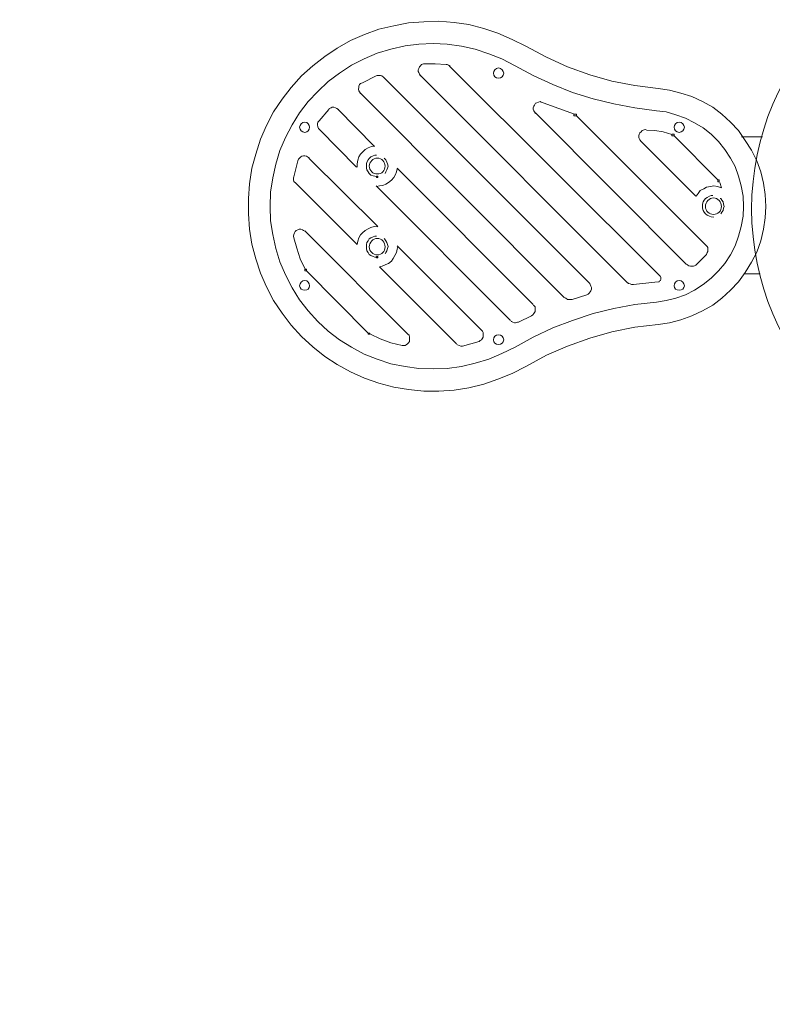
# Model space of a CAD drawing. Units: millimetres. Extents: x 4249 to 9275, y -11255 to -6191.
# Drawn here: x 5388 to 5947, y -9907 to -9176 of the extents above; entities that cross this region are included whole.
import ezdxf

# ---------------------------------------------------------------- set-up
doc = ezdxf.new("R2010")
doc.units = ezdxf.units.MM
doc.header["$MEASUREMENT"] = 0
doc.layers.add('Logos & Title', color=7, linetype='Continuous')

msp = doc.modelspace()

# ---------------------------------------------------------------- linework, layer by layer
at = {"layer": 'Logos & Title', "color": 250, "lineweight": 9, "true_color": 0x231f20}
for points in [[(5764.36, -9195.48), (5754.2, -9190.4), (5743.61, -9185.74), (5733.03, -9182.36), (5722.02, -9179.39), (5711.02, -9177.7), (5699.59, -9176.85), (5688.58, -9177.28), (5677.15, -9178.12), (5666.14, -9180.24), (5655.14, -9182.78), (5644.55, -9186.59), (5633.97, -9191.25), (5624.23, -9196.75), (5614.92, -9203.1), (5606.03, -9209.87), (5597.56, -9217.49), (5589.94, -9225.96), (5583.17, -9234.85), (5576.82, -9244.16), (5571.74, -9254.32), (5567.08, -9264.48), (5563.7, -9275.49), (5560.73, -9286.07), (5559.04, -9297.5), (5558.19, -9308.51), (5558.19, -9319.94), (5559.04, -9331.37), (5560.73, -9342.38), (5563.7, -9353.38), (5567.08, -9363.97), (5571.74, -9374.13), (5576.82, -9384.29), (5583.17, -9393.6), (5589.94, -9402.49), (5597.56, -9410.96), (5606.03, -9418.58), (5614.92, -9425.77), (5624.23, -9431.7), (5633.97, -9437.2), (5644.55, -9441.86), (5655.14, -9445.67), (5666.14, -9448.63), (5677.15, -9450.33), (5688.58, -9451.6), (5699.59, -9451.6), (5711.02, -9450.75), (5722.02, -9449.06), (5733.03, -9446.52), (5743.61, -9442.71), (5754.2, -9438.47), (5764.36, -9433.39)], [(5756.31, -9209.87), (5746.58, -9204.79), (5736.84, -9200.98), (5726.68, -9197.6), (5716.52, -9195.48), (5705.94, -9193.79), (5695.35, -9193.36), (5684.77, -9193.79), (5674.61, -9195.06), (5664.03, -9197.6), (5653.87, -9200.56), (5644.13, -9204.79), (5634.82, -9209.45), (5625.93, -9215.38), (5617.46, -9221.73), (5609.84, -9228.92), (5602.64, -9236.54), (5596.29, -9245.01), (5590.79, -9253.9), (5585.71, -9263.21), (5581.48, -9272.95), (5578.51, -9283.11), (5576.4, -9293.27), (5574.7, -9303.85), (5574.28, -9314.44), (5574.7, -9325.02), (5576.4, -9335.18), (5578.51, -9345.76), (5581.48, -9355.5), (5585.71, -9365.24), (5590.79, -9374.97), (5596.29, -9383.86), (5602.64, -9391.91), (5609.84, -9399.95), (5617.46, -9407.15), (5625.93, -9413.5), (5634.82, -9419), (5644.13, -9424.08), (5653.87, -9427.89), (5664.03, -9431.28), (5674.61, -9433.39), (5684.77, -9434.66), (5695.35, -9435.09), (5705.94, -9434.66), (5716.52, -9433.39), (5726.68, -9430.85), (5736.84, -9427.89), (5746.58, -9423.66), (5756.31, -9419)], [(5764.36, -9195.48), (5779.6, -9203.52), (5795.26, -9210.72), (5811.77, -9216.65), (5828.28, -9221.3), (5845.21, -9224.69), (5862.57, -9226.81)], [(5689.43, -9208.6), (5688.16, -9208.6), (5686.89, -9209.03), (5686.04, -9209.87), (5685.19, -9210.72), (5684.77, -9211.99), (5684.35, -9212.84), (5684.35, -9214.11), (5684.77, -9214.95), (5685.19, -9216.22), (5686.04, -9217.49)], [(5705.09, -9209.03), (5697.05, -9208.6), (5689.43, -9208.6)], [(5708.05, -9210.3), (5706.78, -9209.45), (5705.94, -9209.03), (5705.09, -9209.03)], [(5864.26, -9366.51), (5707.63, -9210.3)], [(5756.31, -9209.87), (5769.86, -9217.07), (5784.25, -9223.84), (5799.07, -9229.77), (5814.31, -9234.43), (5829.55, -9238.24), (5845.21, -9241.2), (5861.3, -9243.32)], [(5653.02, -9217.49), (5642.86, -9222.57)], [(5658.52, -9218.34), (5657.25, -9217.49), (5656.41, -9217.07), (5653.87, -9217.07), (5653.02, -9217.49)], [(5811.77, -9371.59), (5658.52, -9218.34)], [(5686.04, -9217.07), (5839.71, -9371.16)], [(5642.86, -9222.57), (5641.59, -9223), (5640.74, -9223.84), (5640.32, -9225.11), (5640.32, -9225.96), (5639.9, -9227.23), (5640.32, -9228.5), (5640.74, -9229.35), (5641.59, -9230.62)], [(5862.57, -9402.07), (5871.04, -9400.8), (5879.5, -9398.68), (5887.55, -9395.72), (5895.59, -9391.91), (5903.21, -9387.67), (5909.98, -9382.59), (5916.33, -9376.67), (5922.26, -9370.32), (5927.34, -9363.54), (5932, -9355.92), (5935.81, -9348.3), (5938.77, -9339.84), (5940.89, -9331.37), (5942.16, -9322.9), (5942.58, -9314.44), (5942.16, -9305.55), (5940.89, -9297.08), (5938.77, -9288.61), (5935.81, -9280.57), (5932, -9272.53), (5927.34, -9265.33), (5922.26, -9258.13), (5916.33, -9251.78), (5909.98, -9245.86), (5903.21, -9240.78), (5895.59, -9236.54), (5887.55, -9232.73), (5879.5, -9230.19), (5871.04, -9228.08), (5862.57, -9226.81)], [(5641.59, -9230.19), (5793.14, -9382.17)], [(5617.88, -9242.47), (5610.69, -9250.94)], [(5625.08, -9242.47), (5623.81, -9241.62), (5622.96, -9241.2), (5621.69, -9240.78), (5620.42, -9240.78), (5619.58, -9241.2), (5618.31, -9241.62), (5617.88, -9242.47)], [(5651.75, -9269.56), (5624.66, -9242.05)], [(5777.06, -9237.39), (5775.79, -9236.97), (5774.94, -9236.54), (5773.67, -9236.97), (5772.4, -9237.39), (5771.55, -9237.81), (5770.71, -9239.08), (5770.28, -9239.93), (5769.86, -9241.2), (5769.86, -9242.05), (5770.28, -9243.32), (5770.71, -9244.16), (5771.55, -9245.43)], [(5777.06, -9237.39), (5800.34, -9245.86)], [(5861.3, -9385.56), (5868.5, -9384.29), (5875.69, -9382.59), (5882.89, -9380.05), (5889.66, -9376.67), (5896.01, -9372.43), (5901.94, -9367.78), (5907.44, -9362.27), (5912.1, -9356.77), (5916.33, -9350.42), (5919.72, -9343.65), (5922.26, -9336.45), (5924.38, -9329.25), (5925.65, -9321.63), (5926.07, -9314.44), (5925.65, -9306.82), (5924.38, -9299.2), (5922.26, -9292), (5919.72, -9284.8), (5916.33, -9278.45), (5912.1, -9272.1), (5907.44, -9266.18), (5901.94, -9260.67), (5896.01, -9256.02), (5889.66, -9252.21), (5882.89, -9248.82), (5875.69, -9246.28), (5868.5, -9244.16), (5861.3, -9243.32)], [(5771.55, -9245.01), (5883.74, -9357.62)], [(5799.92, -9247.13), (5799.92, -9245.86)], [(5799.92, -9245.86), (5802.03, -9245.86)], [(5802.03, -9247.13), (5799.92, -9247.13)], [(5802.03, -9245.86), (5802.03, -9247.13)], [(5898.13, -9343.22), (5802.03, -9247.13)], [(5610.69, -9250.94), (5609.84, -9251.78), (5609.42, -9253.05), (5609.42, -9253.9), (5609.84, -9255.17), (5610.26, -9256.44), (5611.11, -9257.29)], [(5638.63, -9285.23), (5611.11, -9257.29)], [(5854.1, -9257.71), (5852.83, -9257.29), (5851.56, -9257.71), (5850.72, -9258.13), (5849.87, -9258.98), (5849.02, -9259.83), (5848.6, -9260.67), (5848.18, -9261.94), (5848.18, -9263.21), (5848.6, -9264.06), (5849.02, -9264.91), (5849.87, -9266.18)], [(5854.1, -9257.71), (5860.03, -9258.13)], [(5872.73, -9261.1), (5866.38, -9258.98), (5860.03, -9258.13)], [(5872.73, -9261.94), (5872.73, -9260.67)], [(5872.73, -9260.67), (5874.42, -9260.67)], [(5874.42, -9261.94), (5872.73, -9261.94)], [(5874.42, -9260.67), (5874.42, -9261.94)], [(5907.02, -9294.54), (5874.42, -9261.94)], [(5652.17, -9269.56), (5649.63, -9269.99), (5647.09, -9270.83), (5644.98, -9272.1), (5643.28, -9273.8), (5641.59, -9275.49), (5640.32, -9277.61), (5639.47, -9280.15), (5639.05, -9282.69), (5639.05, -9285.23)], [(5849.87, -9266.18), (5890.51, -9306.82)], [(5603.49, -9278.45), (5602.22, -9277.61), (5601.37, -9277.18), (5600.1, -9276.76), (5599.26, -9276.76), (5597.99, -9277.18), (5597.14, -9277.61), (5596.29, -9278.45), (5595.45, -9279.3), (5595.02, -9280.57)], [(5654.29, -9329.25), (5603.07, -9278.45)], [(5647.09, -9279.72), (5646.25, -9281.42)], [(5647.94, -9278.88), (5647.09, -9279.72)], [(5649.21, -9277.61), (5647.94, -9278.88)], [(5650.9, -9276.76), (5649.21, -9277.61)], [(5652.17, -9276.34), (5650.9, -9276.76)], [(5653.44, -9276.34), (5652.17, -9276.34)], [(5659.37, -9278.88), (5658.95, -9278.45)], [(5660.22, -9279.72), (5659.37, -9278.88)], [(5661.06, -9281.42), (5660.22, -9279.72)], [(5595.02, -9280.57), (5592.06, -9292.42)], [(5646.25, -9281.42), (5645.82, -9282.69)], [(5645.82, -9282.69), (5645.82, -9284.38)], [(5645.82, -9284.38), (5645.82, -9286.07)], [(5645.82, -9286.07), (5646.25, -9287.34)], [(5646.25, -9287.34), (5647.09, -9288.61)], [(5653.44, -9299.62), (5655.56, -9299.2), (5658.1, -9298.77), (5660.22, -9297.93), (5662.33, -9296.66), (5664.45, -9294.96), (5666.14, -9292.85), (5667.41, -9290.73), (5668.26, -9288.61), (5668.68, -9286.5)], [(5660.22, -9288.61), (5661.06, -9287.34)], [(5661.49, -9282.69), (5661.06, -9281.42)], [(5661.06, -9287.34), (5661.49, -9286.07)], [(5661.91, -9284.38), (5661.49, -9282.69)], [(5661.49, -9286.07), (5661.91, -9284.38)], [(5769.86, -9387.25), (5668.68, -9286.07)], [(5592.06, -9292.42), (5591.64, -9293.27), (5591.64, -9294.54), (5592.06, -9295.81), (5593.33, -9297.08)], [(5647.09, -9288.61), (5647.94, -9289.88)], [(5647.94, -9289.88), (5649.21, -9291.15)], [(5649.21, -9291.15), (5650.9, -9291.58)], [(5650.9, -9291.58), (5652.17, -9292)], [(5652.17, -9292), (5653.87, -9292.42)], [(5654.29, -9292.85), (5653.44, -9292.85), (5653.44, -9292), (5654.29, -9292), (5654.29, -9292.85)], [(5659.79, -9289.88), (5660.22, -9288.61)], [(5907.02, -9296.23), (5907.02, -9294.54)], [(5907.02, -9294.54), (5907.87, -9294.54)], [(5907.87, -9294.54), (5907.87, -9296.23)], [(5592.91, -9296.66), (5639.05, -9342.8)], [(5752.93, -9399.1), (5653.02, -9299.2)], [(5909.56, -9300.47), (5906.6, -9299.62), (5904.06, -9299.2), (5901.52, -9299.62), (5898.55, -9300.04), (5896.44, -9301.31), (5893.9, -9302.58), (5892.2, -9304.7), (5890.93, -9306.82)], [(5907.87, -9296.23), (5907.02, -9296.23)], [(5909.56, -9300.47), (5908.29, -9296.66)], [(5897.71, -9308.51), (5896.86, -9309.78)], [(5898.98, -9307.66), (5897.71, -9308.51)], [(5900.67, -9306.82), (5898.98, -9307.66)], [(5901.94, -9306.39), (5900.67, -9306.82)], [(5903.21, -9306.39), (5901.94, -9306.39)], [(5909.14, -9308.51), (5908.71, -9308.51)], [(5909.98, -9309.78), (5909.14, -9308.51)], [(5896.01, -9311.05), (5895.59, -9312.74)], [(5895.59, -9312.74), (5895.59, -9314.44)], [(5895.59, -9314.44), (5895.59, -9315.71)], [(5895.59, -9315.71), (5896.01, -9317.4)], [(5896.86, -9309.78), (5896.01, -9311.05)], [(5910.83, -9311.05), (5909.98, -9309.78)], [(5911.25, -9312.74), (5910.83, -9311.05)], [(5910.83, -9317.4), (5911.25, -9315.71)], [(5911.68, -9314.44), (5911.25, -9312.74)], [(5911.25, -9315.71), (5911.68, -9314.44)], [(5896.01, -9317.4), (5896.86, -9318.67)], [(5896.86, -9318.67), (5897.71, -9319.94)], [(5897.71, -9319.94), (5898.98, -9320.79)], [(5898.98, -9320.79), (5900.67, -9321.63)], [(5900.67, -9321.63), (5901.94, -9322.06)], [(5901.94, -9322.06), (5903.63, -9322.48)], [(5903.63, -9322.48), (5903.63, -9322.06)], [(5909.14, -9319.94), (5909.98, -9318.67)], [(5909.98, -9318.67), (5910.83, -9317.4)], [(5654.29, -9329.68), (5651.75, -9329.25), (5649.21, -9330.1), (5647.09, -9330.95), (5644.98, -9332.22), (5642.86, -9333.91), (5641.59, -9335.6), (5640.32, -9337.72), (5639.47, -9340.26), (5639.05, -9342.8)], [(5600.53, -9333.06), (5599.26, -9332.22), (5598.41, -9331.79), (5597.14, -9331.37), (5595.87, -9331.37), (5595.02, -9331.79), (5593.75, -9332.22), (5592.91, -9333.06), (5592.48, -9333.91), (5592.06, -9335.18), (5591.64, -9336.45), (5592.06, -9337.72)], [(5592.06, -9337.72), (5594.18, -9345.34), (5596.72, -9353.38), (5600.53, -9361.43)], [(5676.73, -9409.26), (5600.1, -9332.64)], [(5649.21, -9337.72), (5647.94, -9338.57)], [(5650.9, -9336.87), (5649.21, -9337.72)], [(5652.17, -9336.45), (5650.9, -9336.87)], [(5653.44, -9336.45), (5652.17, -9336.45)], [(5659.37, -9338.57), (5658.95, -9338.14)], [(5646.25, -9341.11), (5645.82, -9342.8)], [(5645.82, -9342.8), (5645.82, -9344.07)], [(5645.82, -9344.07), (5645.82, -9345.76)], [(5645.82, -9345.76), (5646.25, -9347.46)], [(5647.09, -9339.84), (5646.25, -9341.11)], [(5647.94, -9338.57), (5647.09, -9339.84)], [(5655.56, -9359.31), (5657.68, -9358.89), (5660.22, -9357.62), (5662.33, -9356.77), (5664.45, -9355.08), (5665.72, -9352.96), (5666.99, -9350.84), (5668.26, -9348.73), (5668.68, -9346.19), (5669.11, -9344.07)], [(5660.22, -9339.84), (5659.37, -9338.57)], [(5661.06, -9341.11), (5660.22, -9339.84)], [(5661.49, -9342.8), (5661.06, -9341.11)], [(5661.06, -9347.46), (5661.49, -9345.76)], [(5661.91, -9344.07), (5661.49, -9342.8)], [(5661.49, -9345.76), (5661.91, -9344.07)], [(5731.34, -9406.3), (5668.68, -9343.65)], [(5898.55, -9350), (5898.98, -9348.73), (5899.4, -9347.88), (5899.4, -9344.92), (5898.98, -9344.07), (5898.13, -9343.22)], [(5646.25, -9347.46), (5647.09, -9348.73)], [(5647.09, -9348.73), (5647.94, -9350)], [(5647.94, -9350), (5649.21, -9350.84)], [(5649.21, -9350.84), (5650.9, -9351.69)], [(5650.9, -9351.69), (5652.17, -9352.11)], [(5652.17, -9352.11), (5653.87, -9352.11)], [(5654.29, -9352.54), (5653.44, -9352.54), (5653.44, -9351.69), (5654.29, -9351.69), (5654.29, -9352.54)], [(5659.79, -9349.57), (5660.22, -9348.73)], [(5660.22, -9348.73), (5661.06, -9347.46)], [(5890.51, -9358.04), (5894.74, -9353.81), (5898.55, -9350)], [(5655.56, -9359.31), (5712.71, -9416.46)], [(5884.16, -9357.62), (5884.58, -9358.04), (5885.43, -9358.46), (5886.7, -9358.89), (5888.82, -9358.89), (5889.66, -9358.46), (5890.51, -9358.04)], [(5600.1, -9362.27), (5600.1, -9361)], [(5600.1, -9361), (5601.37, -9361)], [(5601.37, -9362.27), (5600.1, -9362.27)], [(5601.37, -9361), (5601.37, -9362.27)], [(5647.09, -9408.42), (5601.37, -9362.27)], [(5863.42, -9370.32), (5863.42, -9369.89), (5864.26, -9369.47), (5864.26, -9369.05), (5864.69, -9368.62), (5864.69, -9366.93), (5864.26, -9366.93)], [(5809.65, -9380.05), (5810.5, -9379.63), (5811.35, -9378.78), (5812.19, -9377.94), (5812.62, -9377.09), (5813.04, -9375.82), (5813.04, -9374.55), (5812.62, -9373.7), (5812.19, -9372.43), (5811.77, -9371.59)], [(5840.13, -9371.16), (5840.56, -9371.59), (5841.83, -9372.01), (5842.67, -9372.43), (5844.37, -9372.43)], [(5860.03, -9370.74), (5844.37, -9372.43)], [(5860.03, -9370.74), (5863.42, -9370.32)], [(5793.57, -9382.17), (5793.99, -9382.59), (5795.26, -9383.44), (5798.65, -9383.44)], [(5809.65, -9380.05), (5798.65, -9383.44)], [(5861.3, -9385.56), (5845.21, -9387.25), (5829.55, -9390.21), (5814.31, -9394.02), (5799.07, -9399.1), (5784.25, -9404.61), (5769.86, -9411.38), (5756.31, -9419)], [(5768.59, -9395.72), (5769.44, -9394.87), (5770.28, -9394.02), (5770.71, -9393.18), (5771.13, -9392.33), (5771.13, -9388.94), (5770.28, -9388.1), (5769.86, -9387.67)], [(5768.59, -9395.72), (5758.85, -9400.37)], [(5753.35, -9399.53), (5753.77, -9399.95), (5754.62, -9400.37), (5755.89, -9400.8), (5756.74, -9400.8), (5758.01, -9400.37), (5758.85, -9400.37)], [(5862.57, -9402.07), (5845.21, -9404.18), (5828.28, -9407.57), (5811.77, -9412.23), (5795.26, -9418.15), (5779.6, -9424.93), (5764.36, -9433.39)], [(5647.09, -9409.26), (5647.09, -9408.42)], [(5647.09, -9408.42), (5648.36, -9408.42)], [(5648.36, -9409.26), (5647.09, -9409.26)], [(5648.36, -9408.42), (5648.36, -9409.26)], [(5648.79, -9409.26), (5655.98, -9412.65), (5664.03, -9415.61), (5672.49, -9417.73)], [(5672.49, -9417.73), (5674.61, -9417.73), (5675.46, -9417.31), (5676.3, -9416.46), (5677.15, -9415.61), (5678, -9414.77), (5678, -9411.38), (5677.57, -9410.11), (5676.73, -9409.26)], [(5729.64, -9414.77), (5730.49, -9413.92), (5731.34, -9413.5), (5731.76, -9412.65), (5732.61, -9411.38), (5732.61, -9407.99), (5732.18, -9407.15), (5731.34, -9406.3)], [(5713.13, -9416.88), (5713.56, -9417.31), (5714.83, -9417.73), (5716.1, -9418.15), (5717.37, -9418.15)], [(5717.37, -9418.15), (5729.64, -9414.77)]]:
    msp.add_lwpolyline(points, dxfattribs=at)
at = {"layer": 'Logos & Title', "color": 7, "lineweight": 9, "true_color": 0xffffff}
for points in [[(5924.56, -9262.81), (5940.18, -9262.81)], [(5926.24, -9364.56), (5938.49, -9364.56)]]:
    msp.add_lwpolyline(points, dxfattribs=at)
at = {"layer": 'Logos & Title', "color": 240, "lineweight": 9, "true_color": 0xec1c24}
msp.add_open_spline([(5529.54, -10518.31), (5844.85, -11064.44), (6537, -11255.12), (7075.5, -10944.22), (7614, -10633.31), (7794.94, -9938.55), (7479.63, -9392.42), (7479.63, -9392.42), (7428.07, -9306.58), (7428.07, -9306.58), (7428.07, -9306.58), (7475.22, -9237.46), (7475.22, -9237.46), (7790.53, -8691.34), (7609.59, -7996.58), (7071.09, -7685.67), (6532.59, -7374.77), (5840.44, -7565.45), (5525.13, -8111.58), (5525.13, -8111.58), (5491.55, -8189.02), (5491.55, -8189.02), (5491.55, -8189.02), (5395.4, -8189.02), (5395.4, -8189.02), (4764.78, -8189.02), (4253.57, -8693.1), (4253.57, -9314.91), (4253.57, -9936.72), (4764.78, -10440.79), (5395.4, -10440.79), (5395.4, -10440.79), (5491.55, -10440.79), (5491.55, -10440.79), (5491.55, -10440.79), (5529.54, -10518.31), (5529.54, -10518.31)], degree=3, knots=[0, 0, 0, 0, 1, 1, 1, 2, 2, 2, 3, 3, 3, 4, 4, 4, 5, 5, 5, 6, 6, 6, 7, 7, 7, 8, 8, 8, 9, 9, 9, 10, 10, 10, 11, 11, 11, 12, 12, 12, 12], dxfattribs=at)
at = {"layer": 'Logos & Title', "color": 142, "lineweight": 9, "true_color": 0x26a9e0}
msp.add_open_spline([(5617.34, -8177.04), (5897.16, -7692.39), (6516.88, -7526.33), (7001.53, -7806.15), (7486.19, -8085.96), (7652.24, -8705.68), (7372.43, -9190.34), (7372.43, -9190.34), (7306.48, -9315.59), (7306.48, -9315.59), (7306.48, -9315.59), (7376.84, -9439.55), (7376.84, -9439.55), (7656.65, -9924.2), (7490.6, -10543.93), (7005.94, -10823.74), (6521.29, -11103.56), (5901.57, -10937.5), (5621.75, -10452.85), (5621.75, -10452.85), (5550.1, -10328.2), (5550.1, -10328.2), (5550.1, -10328.2), (5405.98, -10328.2), (5405.98, -10328.2), (4846.35, -10328.2), (4392.68, -9874.54), (4392.68, -9314.91), (4392.68, -8755.28), (4846.35, -8301.61), (5405.98, -8301.61), (5405.98, -8301.61), (5550.1, -8301.61), (5550.1, -8301.61), (5550.1, -8301.61), (5617.34, -8177.04), (5617.34, -8177.04)], degree=3, knots=[0, 0, 0, 0, 1, 1, 1, 2, 2, 2, 3, 3, 3, 4, 4, 4, 5, 5, 5, 6, 6, 6, 7, 7, 7, 8, 8, 8, 9, 9, 9, 10, 10, 10, 11, 11, 11, 12, 12, 12, 12], dxfattribs=at)
at = {"layer": 'Logos & Title', "color": 7, "lineweight": 9, "true_color": 0xffffff}
msp.add_open_spline([(6332.04, -9316.34), (6332.04, -9205.96), (6242.38, -9116.43), (6132.04, -9116.43), (6021.53, -9116.43), (5932.04, -9205.96), (5932.04, -9316.34), (5932.04, -9426.73), (6021.53, -9516.43), (6132.04, -9516.43), (6242.38, -9516.43), (6332.04, -9426.73), (6332.04, -9316.34)], degree=3, knots=[0, 0, 0, 0, 1, 1, 1, 2, 2, 2, 3, 3, 3, 4, 4, 4, 4], dxfattribs=at)
at = {"layer": 'Logos & Title', "color": 250, "lineweight": 9, "true_color": 0x231f20}
for points in [[(5740.23, -9215.38), (5740.23, -9217.49), (5741.92, -9219.19), (5744.04, -9219.19), (5746.15, -9219.19), (5747.85, -9217.49), (5747.85, -9215.38), (5747.85, -9213.68), (5746.15, -9211.57), (5744.04, -9211.57), (5741.92, -9211.57), (5740.23, -9213.68), (5740.23, -9215.38)], [(5596.29, -9255.59), (5596.29, -9257.71), (5597.99, -9259.4), (5600.1, -9259.4), (5602.22, -9259.4), (5603.49, -9257.71), (5603.49, -9255.59), (5603.49, -9253.9), (5602.22, -9251.78), (5600.1, -9251.78), (5597.99, -9251.78), (5596.29, -9253.9), (5596.29, -9255.59)], [(5874.42, -9255.59), (5874.42, -9257.71), (5876.12, -9259.4), (5878.23, -9259.4), (5880.35, -9259.4), (5882.04, -9257.71), (5882.04, -9255.59), (5882.04, -9253.9), (5880.35, -9251.78), (5878.23, -9251.78), (5876.12, -9251.78), (5874.42, -9253.9), (5874.42, -9255.59)], [(5647.94, -9284.38), (5647.94, -9287.77), (5650.9, -9290.31), (5653.87, -9290.31), (5657.25, -9290.31), (5659.79, -9287.77), (5659.79, -9284.38), (5659.79, -9281.42), (5657.25, -9278.45), (5653.87, -9278.45), (5650.9, -9278.45), (5647.94, -9281.42), (5647.94, -9284.38)], [(5647.94, -9284.38), (5647.94, -9287.77), (5650.9, -9290.31), (5653.87, -9290.31), (5657.25, -9290.31), (5659.79, -9287.77), (5659.79, -9284.38), (5659.79, -9281.42), (5657.25, -9278.45), (5653.87, -9278.45), (5650.9, -9278.45), (5647.94, -9281.42), (5647.94, -9284.38)], [(5897.71, -9314.44), (5897.71, -9317.82), (5900.67, -9320.36), (5903.63, -9320.36), (5907.02, -9320.36), (5909.56, -9317.82), (5909.56, -9314.44), (5909.56, -9311.05), (5907.02, -9308.09), (5903.63, -9308.09), (5900.67, -9308.09), (5897.71, -9311.05), (5897.71, -9314.44)], [(5897.71, -9314.44), (5897.71, -9317.82), (5900.67, -9320.36), (5903.63, -9320.36), (5907.02, -9320.36), (5909.56, -9317.82), (5909.56, -9314.44), (5909.56, -9311.05), (5907.02, -9308.09), (5903.63, -9308.09), (5900.67, -9308.09), (5897.71, -9311.05), (5897.71, -9314.44)], [(5647.94, -9344.49), (5647.94, -9347.88), (5650.9, -9350.42), (5653.87, -9350.42), (5657.25, -9350.42), (5659.79, -9347.88), (5659.79, -9344.49), (5659.79, -9341.11), (5657.25, -9338.14), (5653.87, -9338.14), (5650.9, -9338.14), (5647.94, -9341.11), (5647.94, -9344.49)], [(5647.94, -9344.49), (5647.94, -9347.88), (5650.9, -9350.42), (5653.87, -9350.42), (5657.25, -9350.42), (5659.79, -9347.88), (5659.79, -9344.49), (5659.79, -9341.11), (5657.25, -9338.14), (5653.87, -9338.14), (5650.9, -9338.14), (5647.94, -9341.11), (5647.94, -9344.49)], [(5596.29, -9373.28), (5596.29, -9375.4), (5597.99, -9376.67), (5600.1, -9376.67), (5602.22, -9376.67), (5603.49, -9375.4), (5603.49, -9373.28), (5603.49, -9371.16), (5602.22, -9369.47), (5600.1, -9369.47), (5597.99, -9369.47), (5596.29, -9371.16), (5596.29, -9373.28)], [(5874.42, -9373.28), (5874.42, -9375.4), (5876.12, -9376.67), (5878.23, -9376.67), (5880.35, -9376.67), (5882.04, -9375.4), (5882.04, -9373.28), (5882.04, -9371.16), (5880.35, -9369.47), (5878.23, -9369.47), (5876.12, -9369.47), (5874.42, -9371.16), (5874.42, -9373.28)], [(5740.23, -9413.5), (5740.23, -9415.61), (5741.92, -9416.88), (5744.04, -9416.88), (5746.15, -9416.88), (5747.85, -9415.61), (5747.85, -9413.5), (5747.85, -9411.38), (5746.15, -9409.69), (5744.04, -9409.69), (5741.92, -9409.69), (5740.23, -9411.38), (5740.23, -9413.5)]]:
    msp.add_open_spline(points, degree=3, knots=[0, 0, 0, 0, 1, 1, 1, 2, 2, 2, 3, 3, 3, 4, 4, 4, 4], dxfattribs=at)

doc.saveas('drawing.dxf')
